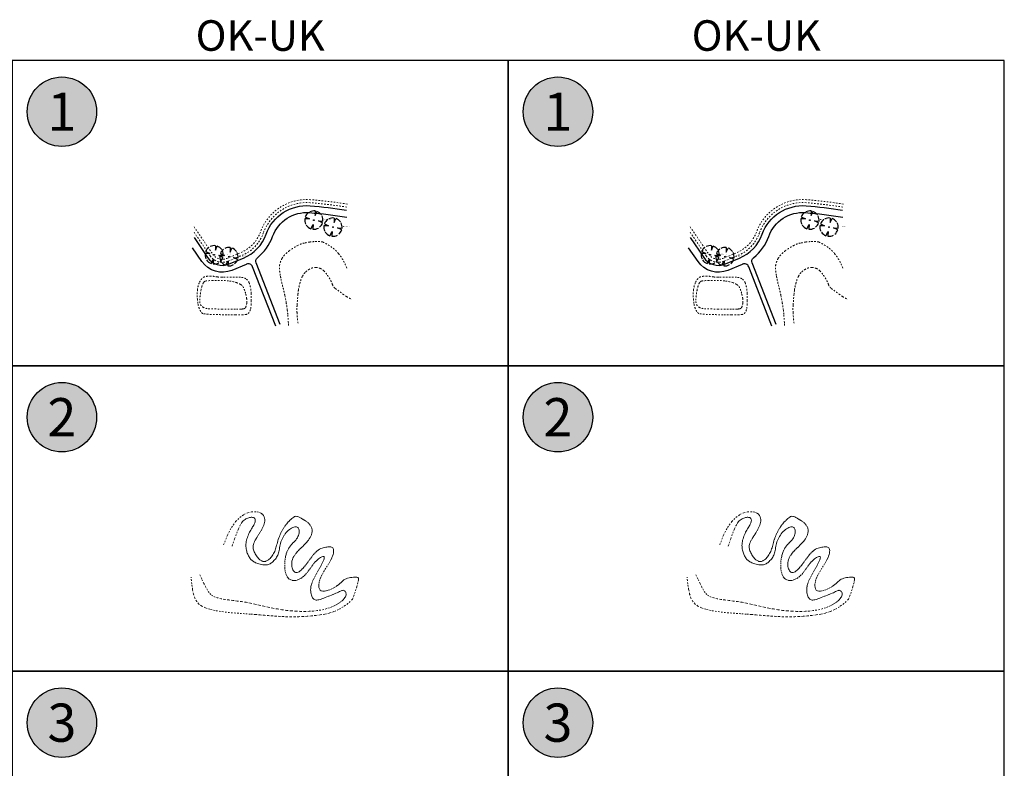
# Model space of a CAD drawing. Extents: x -44 to 13167, y -33 to 12140.
# Drawn here: x 10655 to 11300, y 11536 to 12027 of the extents above; entities that cross this region are included whole.
import ezdxf
from ezdxf.enums import TextEntityAlignment as Align

# ---------------------------------------------------------------- set-up
doc = ezdxf.new("R2010")
doc.units = 0
doc.linetypes.add('LT015', pattern=[2, 1, -1])
for name, color, linetype in [('BS-RA-LIN', 7, 'Continuous'), ('BS-RA-TXT', 7, 'Continuous'), ('BT-BM-SYM', 2, 'Continuous'), ('BT-BM-TXT-B_INFO_KR', 2, 'Continuous'), ('BT-BM-TXT-B_INFO_ST', 2, 'Continuous'), ('BT-GT-LIN-WEG', 44, 'Continuous')]:
    doc.layers.add(name, color=color, linetype=linetype)
doc.layers.add('BT-BO-LIN-OKA', color=1, linetype='LT015', lineweight=18)
doc.layers.add('BT-BO-LIN-UKA', color=92, linetype='LT015', lineweight=18)
doc.styles.add('ARIAL', font='arial.ttf')
doc.styles.add('G25', font='DIN', dxfattribs={"width": 0.875, "height": 2.5})

# ---------------------------------------------------------------- blocks, each defined once
blk = doc.blocks.new('BBMKR')
at = {"layer": 'BT-BM-SYM', "color": 0}
for p, q in [((-0.242, 0.069), (-0.496, 0.061)), ((-0.469, 0.175), (-0.242, 0.069)), ((0.072, 0.495), (0.066, 0.246)), ((0.066, 0.246), (0.166, 0.472)), ((-0.17, -0.47), (-0.045, -0.235)), ((-0.045, -0.235), (-0.059, -0.496)), ((0.25, -0.037), (0.497, -0.055)), ((0.476, -0.152), (0.25, -0.037))]:
    blk.add_line(p, q, dxfattribs=at)
for start, end in [(173.0092, 206.2442), (125.2337, 159.5613), (81.6992, 116.8129), (34.647, 70.5746), (353.68, 27.0358), (213.4749, 250.1482), (263.1939, 299.7601), (308.5911, 342.3406)]:
    blk.add_arc((0, 0), 0.5, start, end, dxfattribs=at)
at = {"layer": 'BT-BM-TXT-B_INFO_KR', "style": 'G25', "width": 0.8, "flags": 1}
blk.add_attdef('B_INFO_KRONE', (0.55, 0), '', height=0.25, dxfattribs=at)
blk = doc.blocks.new('BBMST')
at = {"layer": 'BT-BM-SYM', "color": 0}
blk.add_circle((0, 0), 0.5, dxfattribs=at)
at = {"layer": 'BT-BM-TXT-B_INFO_ST', "style": 'G25', "width": 0.8}
blk.add_attdef('B_INFO_STAMM', (0.55, 0), '', height=0.25, dxfattribs=at)

msp = doc.modelspace()

# ---------------------------------------------------------------- hatches: boundary and pattern name
at = {"layer": 'BS-RA-TXT', "true_color": 0xb4fdb6}
h = msp.add_hatch(color=111, dxfattribs=at)
h.dxf.hatch_style = 1
edge = h.paths.add_edge_path()
edge.add_arc((10682.57, 11966.35), 22.75, 0, 360)
h = msp.add_hatch(color=111, dxfattribs=at)
h.dxf.hatch_style = 1
edge = h.paths.add_edge_path()
edge.add_arc((11007.57, 11966.35), 22.75, 0, 360)
h = msp.add_hatch(color=111, dxfattribs=at)
h.dxf.hatch_style = 1
edge = h.paths.add_edge_path()
edge.add_arc((10682.57, 11766.35), 22.75, 0, 360)
h = msp.add_hatch(color=111, dxfattribs=at)
h.dxf.hatch_style = 1
edge = h.paths.add_edge_path()
edge.add_arc((11007.57, 11766.35), 22.75, 0, 360)
h = msp.add_hatch(color=111, dxfattribs=at)
h.dxf.hatch_style = 1
edge = h.paths.add_edge_path()
edge.add_arc((10682.57, 11566.35), 22.75, 0, 360)
h = msp.add_hatch(color=111, dxfattribs=at)
h.dxf.hatch_style = 1
edge = h.paths.add_edge_path()
edge.add_arc((11007.57, 11566.35), 22.75, 0, 360)

# ---------------------------------------------------------------- linework, layer by layer
at = {"layer": 'BS-RA-LIN', "color": 0}
for points in [[(10650, 11800), (10975, 11800), (10975, 12000), (10650, 12000)], [(10975, 11800), (11300, 11800), (11300, 12000), (10975, 12000)], [(10650, 11600), (10975, 11600), (10975, 11800), (10650, 11800)], [(10975, 11600), (11300, 11600), (11300, 11800), (10975, 11800)], [(10650, 11400), (10975, 11400), (10975, 11600), (10650, 11600)], [(10975, 11400), (11300, 11400), (11300, 11600), (10975, 11600)]]:
    msp.add_lwpolyline(points, close=True, dxfattribs=at)
at = {"layer": 'BS-RA-TXT', "color": 86}
for centre in [(10682.57, 11966.35), (11007.57, 11966.35), (10682.57, 11766.35), (11007.57, 11766.35), (10682.57, 11566.35), (11007.57, 11566.35)]:
    msp.add_circle(centre, 22.75, dxfattribs=at)
at = {"layer": 'BT-BO-LIN-OKA'}
for points in [[(11094.16, 11891), (11106.35, 11873.12, 0.355917), (11115.69, 11870.35), (11124.92, 11874.2, 0.210535), (11137.63, 11887.55, -0.337838), (11170.46, 11908.76, -0.021127), (11194.58, 11905.85, -0.021127)], [(10769.16, 11887.45), (10779.69, 11872, 0.355917), (10791.46, 11868.5), (10800.69, 11872.35, 0.210535), (10814.51, 11886.87, -0.337838), (10845.31, 11906.77, -0.021127), (10869.25, 11903.88, -0.021127)], [(11194.16, 11864.03, 0.090099), (11188.85, 11873.43, 0.097558), (11181.09, 11879.71, 0.00584), (11178.61, 11880.99, 0.058249), (11178.35, 11881.08, 0.04731), (11176.52, 11881.33, 0.023716), (11172.85, 11881.31, 0.022154), (11169.79, 11881.01, 0.020116), (11166.45, 11880.4, 0.062689), (11162.31, 11878.9, 0.041029), (11156.6, 11875.37, 0.042944), (11153.51, 11872.64, 0.061688), (11151.8, 11870.33, 0.081131), (11150.28, 11866.24, 0.085613), (11150.2, 11862.1, 0.0057), (11150.75, 11858.68, 0.010495), (11151.11, 11856.84, 0.009263), (11152.57, 11850.66, -0.012513), (11153.63, 11846.08, -0.009007), (11154.55, 11841.09, -0.00982), (11155.23, 11836.48, -0.010693), (11155.53, 11833.65, -0.005615), (11155.92, 11828.24, -0.015182), (11155.93, 11827.88, -0.003768), (11155.92, 11826.41)], [(10837.33, 11827.33, -0.020127), (10836.6, 11834.86, -0.031667), (10836.64, 11839.68, -0.004902), (10837.23, 11846.91, -0.01244), (10837.55, 11849.74, -0.035375), (10838.56, 11854.41, -0.039295), (10840.07, 11858.44, -0.080739), (10841.87, 11861.06, -0.072542), (10844.65, 11863.24, -0.065763), (10846.89, 11864.16, -0.075041), (10849, 11864.38, -0.092147), (10851.97, 11863.7, -0.100401), (10854.26, 11862.1, -0.03097), (10856.09, 11859.92, -0.023659), (10858.15, 11856.84, -0.056377), (10859.82, 11853.2, 0.105918), (10860.9, 11851.35, 0.045583), (10861.66, 11850.65, 0.007664), (10866.62, 11847, 0.016888), (10869.05, 11845.39, 0.012103), (10872.57, 11843.34)]]:
    msp.add_lwpolyline(points, format="xyb", dxfattribs=at)
for points in [[(11112.24, 11857.96, -0.045669), (11109.49, 11858.21, 0.02969), (11105.3, 11858.73, 0.045249), (11103.06, 11858.67, 0.046178), (11100.92, 11858.21, 0.139603), (11099.35, 11857.18, 0.077603), (11097.58, 11854.36, 0.070902), (11096.4, 11849.95, 0.052703), (11096.3, 11843.82, 0.022687), (11096.76, 11840.37, 0.034871), (11097.33, 11838.17, 0.08127), (11099.04, 11834.89, 0.192511), (11100.41, 11834.06, 0.02599), (11102.59, 11833.81, 0.009389), (11108.64, 11833.54, 0.001109), (11116.27, 11833.37, 0.001704), (11121.23, 11833.29, 0.013002), (11125.47, 11833.34, 0.022453), (11127.92, 11833.54, 0.140224), (11129.59, 11834.26, 0.12936), (11130.75, 11835.86, 0.043335), (11131.21, 11837.45, 0.031625), (11131.52, 11839.71, 0.017761), (11131.62, 11842.55, 0.010352), (11131.52, 11847.42, 0.035464), (11131.05, 11851.6, 0.05187), (11130.23, 11854.36, 0.154665), (11128.07, 11856.94, 0.142581), (11124.58, 11857.96), (11113.26, 11857.96)], [(10797.26, 11854.36, 0.060783), (10791.79, 11855.58, 0.033257), (10781.58, 11855.9, 0.025124), (10776.75, 11855.49, 0.137897), (10775.92, 11855.13, 0.097217), (10775.24, 11854.31, 0.047067), (10774.38, 11852.3, 0.028492), (10773.76, 11849.89, 0.01741), (10773.1, 11845.88, 0.043352), (10772.94, 11842.15, 0.082883), (10773.35, 11840.23, 0.174733), (10774.96, 11838.41, 0.113201), (10778.5, 11837.4, 0.00559), (10782.64, 11837.23, 0.005047), (10787.24, 11837.14, 0.002301), (10796.92, 11837.1, 0.007039), (10800.09, 11837.14, 0.028425), (10800.89, 11837.21, 0.02231), (10801.89, 11837.4, 0.229645), (10802.92, 11838.23, 0.093527), (10803.69, 11841.25, 0.047089), (10803.61, 11843.98, 0.036668), (10802.92, 11847.42, 0.038021), (10801.58, 11851.13, 0.087271), (10800.6, 11852.56, 0.076605), (10799.59, 11853.33, 0.038244)]]:
    msp.add_lwpolyline(points, format="xyb", close=True, dxfattribs=at)
for points in [[(11113.52, 11682.69), (11116.01, 11689.11), (11118.66, 11694.14), (11121.38, 11697.97), (11124.12, 11700.73), (11126.79, 11702.6), (11129.34, 11703.73), (11131.68, 11704.29), (11133.75, 11704.44), (11135.49, 11704.32), (11136.92, 11703.99), (11138.06, 11703.47), (11138.94, 11702.81), (11139.58, 11702.03), (11140.03, 11701.16), (11140.31, 11700.25), (11140.43, 11699.31), (11140.44, 11698.39), (11140.35, 11697.48), (11140.15, 11696.57), (11139.86, 11695.67), (11139.49, 11694.75), (11139.04, 11693.82), (11138.53, 11692.86), (11137.96, 11691.88), (11137.34, 11690.87), (11136.69, 11689.84), (11136.03, 11688.81), (11135.39, 11687.77), (11134.78, 11686.75), (11134.22, 11685.76), (11133.74, 11684.82), (11133.35, 11683.92), (11133.08, 11683.09), (11132.91, 11682.32), (11132.84, 11681.59), (11132.85, 11680.89), (11132.95, 11680.22), (11133.12, 11679.57), (11133.34, 11678.92), (11133.62, 11678.26), (11133.94, 11677.59), (11134.29, 11676.92), (11134.67, 11676.25), (11135.08, 11675.6), (11135.5, 11674.98), (11135.93, 11674.39), (11136.37, 11673.86), (11136.81, 11673.4), (11137.23, 11673), (11137.65, 11672.68), (11138.07, 11672.42), (11138.48, 11672.21), (11138.88, 11672.07), (11139.28, 11671.97), (11139.68, 11671.91), (11140.08, 11671.89), (11140.48, 11671.91), (11140.88, 11671.97), (11141.28, 11672.07), (11141.7, 11672.21), (11142.12, 11672.42), (11142.54, 11672.68), (11142.99, 11673), (11143.44, 11673.4), (11143.92, 11673.87), (11144.4, 11674.4), (11144.88, 11674.99), (11145.35, 11675.63), (11145.8, 11676.31), (11146.23, 11677.03), (11146.63, 11677.77), (11146.98, 11678.53), (11147.29, 11679.3), (11147.56, 11680.08), (11147.81, 11680.88), (11148.04, 11681.7), (11148.26, 11682.55), (11148.49, 11683.44), (11148.74, 11684.37), (11149.02, 11685.34), (11149.34, 11686.36), (11149.7, 11687.41), (11150.11, 11688.5), (11150.57, 11689.61), (11151.08, 11690.72), (11151.63, 11691.83), (11152.25, 11692.93), (11152.92, 11694.01), (11153.64, 11695.05), (11154.4, 11696.05), (11155.19, 11696.99), (11155.98, 11697.88), (11156.76, 11698.68), (11157.51, 11699.4), (11158.21, 11700.03), (11158.85, 11700.55), (11159.41, 11700.96), (11159.91, 11701.25), (11160.4, 11701.43), (11160.88, 11701.49), (11161.4, 11701.44), (11161.98, 11701.29), (11162.66, 11701.02), (11163.45, 11700.64), (11164.38, 11700.16), (11165.41, 11699.57), (11166.49, 11698.9), (11167.58, 11698.15), (11168.62, 11697.33), (11169.56, 11696.45), (11170.36, 11695.51), (11170.97, 11694.54), (11171.36, 11693.53), (11171.53, 11692.5), (11171.51, 11691.46), (11171.34, 11690.44), (11171.04, 11689.43), (11170.64, 11688.46), (11170.16, 11687.53), (11169.65, 11686.67), (11169.11, 11685.87), (11168.55, 11685.14), (11167.96, 11684.44), (11167.36, 11683.78), (11166.72, 11683.13), (11166.05, 11682.47), (11165.34, 11681.8), (11164.6, 11681.09), (11163.82, 11680.34), (11163.02, 11679.54), (11162.22, 11678.7), (11161.44, 11677.83), (11160.7, 11676.93), (11160.02, 11676.01), (11159.43, 11675.06), (11158.94, 11674.11), (11158.56, 11673.14), (11158.31, 11672.18), (11158.16, 11671.23), (11158.11, 11670.3), (11158.14, 11669.41), (11158.25, 11668.56), (11158.43, 11667.76), (11158.67, 11667.03), (11158.96, 11666.37), (11159.3, 11665.8), (11159.69, 11665.33), (11160.12, 11664.96), (11160.6, 11664.72), (11161.12, 11664.6), (11161.69, 11664.63), (11162.3, 11664.82), (11162.95, 11665.16), (11163.64, 11665.66), (11164.35, 11666.29), (11165.1, 11667.03), (11165.86, 11667.87), (11166.64, 11668.8), (11167.43, 11669.79), (11168.23, 11670.83), (11169.03, 11671.91), (11169.82, 11673), (11170.62, 11674.08), (11171.43, 11675.13), (11172.23, 11676.14), (11173.05, 11677.09), (11173.87, 11677.95), (11174.69, 11678.7), (11175.52, 11679.34), (11176.36, 11679.87), (11177.2, 11680.29), (11178.02, 11680.63), (11178.84, 11680.89), (11179.63, 11681.09), (11180.41, 11681.24), (11181.15, 11681.36), (11181.87, 11681.44), (11182.54, 11681.49), (11183.16, 11681.49), (11183.73, 11681.42), (11184.24, 11681.29), (11184.68, 11681.06), (11185.04, 11680.73), (11185.31, 11680.3), (11185.5, 11679.74), (11185.59, 11679.06), (11185.58, 11678.28), (11185.46, 11677.39), (11185.23, 11676.41), (11184.88, 11675.33), (11184.41, 11674.18), (11183.81, 11672.96), (11183.08, 11671.66), (11182.26, 11670.31), (11181.37, 11668.92), (11180.46, 11667.48), (11179.54, 11666.02), (11178.67, 11664.54), (11177.87, 11663.04), (11177.17, 11661.55), (11176.61, 11660.06), (11176.2, 11658.62), (11175.96, 11657.25), (11175.89, 11656), (11176, 11654.88), (11176.3, 11653.93), (11176.8, 11653.2), (11177.52, 11652.7), (11178.46, 11652.47), (11179.57, 11652.47), (11180.8, 11652.68), (11182.12, 11653.05), (11183.46, 11653.56), (11184.78, 11654.17), (11186.04, 11654.84), (11187.17, 11655.53), (11188.16, 11656.22), (11189.01, 11656.9), (11189.76, 11657.55), (11190.44, 11658.17), (11191.08, 11658.76), (11191.72, 11659.3), (11192.38, 11659.79), (11193.1, 11660.22), (11193.91, 11660.58), (11194.78, 11660.89), (11195.7, 11661.14), (11196.64, 11661.33), (11197.59, 11661.48), (11198.51, 11661.58), (11199.38, 11661.65), (11200.19, 11661.68), (11200.89, 11661.65), (11201.45, 11661.44), (11201.78, 11660.87), (11201.83, 11659.79), (11201.54, 11658.04), (11200.85, 11655.45), (11199.68, 11651.87), (11197.97, 11647.13)], [(10794.11, 11681.98), (10795.73, 11686.7), (10797.09, 11690.41), (10798.23, 11693.24), (10799.19, 11695.32), (10800, 11696.8), (10800.7, 11697.81), (10801.34, 11698.49), (10801.94, 11698.98), (10802.55, 11699.39), (10803.16, 11699.75), (10803.76, 11700.05), (10804.36, 11700.29), (10804.94, 11700.49), (10805.5, 11700.64), (10806.04, 11700.74), (10806.54, 11700.8), (10807.01, 11700.81), (10807.44, 11700.77), (10807.83, 11700.7), (10808.18, 11700.58), (10808.48, 11700.42), (10808.74, 11700.22), (10808.95, 11699.97), (10809.1, 11699.69), (10809.2, 11699.37), (10809.26, 11699.02), (10809.26, 11698.63), (10809.21, 11698.2), (10809.11, 11697.75), (10808.96, 11697.27), (10808.76, 11696.76), (10808.52, 11696.23), (10808.23, 11695.67), (10807.9, 11695.09), (10807.54, 11694.49), (10807.15, 11693.85), (10806.75, 11693.19), (10806.34, 11692.49), (10805.93, 11691.76), (10805.53, 11690.99), (10805.14, 11690.18), (10804.76, 11689.35), (10804.42, 11688.49), (10804.1, 11687.61), (10803.82, 11686.73), (10803.58, 11685.84), (10803.39, 11684.97), (10803.25, 11684.1), (10803.16, 11683.26), (10803.13, 11682.44), (10803.15, 11681.65), (10803.21, 11680.87), (10803.31, 11680.12), (10803.45, 11679.39), (10803.62, 11678.68), (10803.81, 11678), (10804.04, 11677.33), (10804.28, 11676.7), (10804.55, 11676.08), (10804.84, 11675.5), (10805.15, 11674.94), (10805.48, 11674.42), (10805.82, 11673.93), (10806.19, 11673.48), (10806.57, 11673.06), (10806.97, 11672.68), (10807.39, 11672.32), (10807.85, 11671.99), (10808.36, 11671.68), (10808.91, 11671.39), (10809.51, 11671.11), (10810.17, 11670.84), (10810.89, 11670.57), (10811.66, 11670.32), (10812.47, 11670.09), (10813.3, 11669.9), (10814.12, 11669.74), (10814.94, 11669.63), (10815.73, 11669.59), (10816.47, 11669.61), (10817.16, 11669.7), (10817.79, 11669.86), (10818.38, 11670.09), (10818.94, 11670.38), (10819.47, 11670.71), (10819.97, 11671.1), (10820.47, 11671.52), (10820.96, 11671.97), (10821.44, 11672.45), (10821.93, 11672.95), (10822.4, 11673.49), (10822.85, 11674.06), (10823.27, 11674.67), (10823.66, 11675.31), (10824, 11675.99), (10824.29, 11676.72), (10824.52, 11677.49), (10824.71, 11678.3), (10824.87, 11679.15), (10825.02, 11680.03), (10825.16, 11680.92), (10825.32, 11681.84), (10825.51, 11682.78), (10825.74, 11683.72), (10826.03, 11684.66), (10826.38, 11685.6), (10826.78, 11686.52), (10827.24, 11687.44), (10827.74, 11688.32), (10828.3, 11689.18), (10828.89, 11690), (10829.53, 11690.77), (10830.21, 11691.49), (10830.91, 11692.16), (10831.63, 11692.76), (10832.36, 11693.28), (10833.08, 11693.73), (10833.78, 11694.09), (10834.45, 11694.36), (10835.08, 11694.52), (10835.65, 11694.58), (10836.17, 11694.54), (10836.63, 11694.4), (10837.03, 11694.17), (10837.37, 11693.85), (10837.64, 11693.46), (10837.85, 11692.98), (10837.98, 11692.44), (10838.05, 11691.83), (10838.04, 11691.16), (10837.96, 11690.46), (10837.8, 11689.72), (10837.56, 11688.96), (10837.24, 11688.19), (10836.84, 11687.43), (10836.35, 11686.68), (10835.77, 11685.95), (10835.13, 11685.24), (10834.44, 11684.51), (10833.72, 11683.76), (10832.99, 11682.97), (10832.28, 11682.13), (10831.59, 11681.21), (10830.96, 11680.2), (10830.4, 11679.09), (10829.91, 11677.89), (10829.49, 11676.62), (10829.15, 11675.28), (10828.88, 11673.89), (10828.69, 11672.47), (10828.57, 11671.02), (10828.53, 11669.57), (10828.57, 11668.12), (10828.69, 11666.71), (10828.91, 11665.35), (10829.22, 11664.07), (10829.64, 11662.91), (10830.17, 11661.88), (10830.82, 11661), (10831.59, 11660.31), (10832.49, 11659.82), (10833.5, 11659.54), (10834.59, 11659.45), (10835.73, 11659.53), (10836.89, 11659.8), (10838.06, 11660.23), (10839.2, 11660.82), (10840.29, 11661.55), (10841.31, 11662.42), (10842.26, 11663.41), (10843.15, 11664.47), (10844, 11665.58), (10844.8, 11666.71), (10845.58, 11667.83), (10846.34, 11668.9), (10847.08, 11669.91), (10847.83, 11670.82), (10848.57, 11671.64), (10849.29, 11672.36), (10849.99, 11673), (10850.67, 11673.54), (10851.31, 11674.01), (10851.91, 11674.4), (10852.47, 11674.71), (10852.97, 11674.96), (10853.41, 11675.12), (10853.78, 11675.21), (10854.08, 11675.2), (10854.31, 11675.1), (10854.45, 11674.89), (10854.5, 11674.57), (10854.46, 11674.13), (10854.31, 11673.58), (10854.08, 11672.91), (10853.76, 11672.13), (10853.36, 11671.27), (10852.89, 11670.32), (10852.36, 11669.3), (10851.78, 11668.23), (10851.14, 11667.1), (10850.47, 11665.93), (10849.79, 11664.74), (10849.09, 11663.52), (10848.42, 11662.3), (10847.78, 11661.07), (10847.19, 11659.86), (10846.68, 11658.66), (10846.26, 11657.5), (10845.94, 11656.37), (10845.72, 11655.28), (10845.59, 11654.24), (10845.54, 11653.25), (10845.57, 11652.32), (10845.66, 11651.44), (10845.81, 11650.63), (10846.01, 11649.88), (10846.24, 11649.2), (10846.52, 11648.6), (10846.84, 11648.07), (10847.2, 11647.62), (10847.6, 11647.25), (10848.05, 11646.96), (10848.54, 11646.76), (10849.07, 11646.65), (10849.66, 11646.64), (10850.29, 11646.7), (10850.96, 11646.84), (10851.69, 11647.05), (10852.47, 11647.3), (10853.3, 11647.61), (10854.18, 11647.95), (10855.12, 11648.31), (10856.11, 11648.69), (10857.13, 11649.08), (10858.17, 11649.48), (10859.21, 11649.88), (10860.23, 11650.28), (10861.21, 11650.68), (10862.14, 11651.07), (10862.99, 11651.45), (10863.75, 11651.82), (10864.43, 11652.15), (10865.04, 11652.45), (10865.58, 11652.7), (10866.07, 11652.88), (10866.51, 11652.99), (10866.91, 11653.02), (10867.3, 11652.94), (10867.66, 11652.77), (10867.99, 11652.49), (10868.28, 11652.14), (10868.52, 11651.7), (10868.68, 11651.21), (10868.76, 11650.66), (10868.75, 11650.08), (10868.62, 11649.47), (10868.37, 11648.84), (10868, 11648.2), (10867.51, 11647.54), (10866.9, 11646.88), (10866.18, 11646.21), (10865.34, 11645.53), (10864.38, 11644.85), (10863.32, 11644.17), (10862.15, 11643.49), (10860.85, 11642.82), (10859.42, 11642.17), (10857.84, 11641.56), (10856.11, 11641), (10854.2, 11640.49), (10852.11, 11640.06), (10849.82, 11639.7), (10847.33, 11639.44), (10844.66, 11639.27), (10841.84, 11639.19), (10838.91, 11639.21), (10835.9, 11639.33), (10832.85, 11639.55), (10829.77, 11639.86), (10826.71, 11640.28), (10823.68, 11640.79), (10820.7, 11641.38), (10817.75, 11642.02), (10814.82, 11642.69), (10811.91, 11643.36), (10809, 11644.02), (10806.09, 11644.62), (10803.18, 11645.16), (10800.26, 11645.62), (10797.37, 11646.01), (10794.54, 11646.36), (10791.83, 11646.71), (10789.28, 11647.08), (10786.92, 11647.5), (10784.8, 11647.99), (10782.97, 11648.6), (10781.44, 11649.34), (10780.15, 11650.29), (10779.01, 11651.51), (10777.94, 11653.07), (10776.84, 11655.04), (10775.63, 11657.47), (10774.22, 11660.45), (10772.53, 11664.04)], [(11197.97, 11647.13), (11194.97, 11644.38), (11191.94, 11642.17), (11188.89, 11640.44), (11185.83, 11639.11), (11182.79, 11638.13), (11179.77, 11637.41), (11176.78, 11636.91), (11173.86, 11636.53), (11171, 11636.24), (11168.2, 11636.01), (11165.48, 11635.85), (11162.81, 11635.74), (11160.2, 11635.68), (11157.65, 11635.67), (11155.16, 11635.71), (11152.72, 11635.79), (11150.32, 11635.91), (11147.92, 11636.07), (11145.48, 11636.25), (11142.95, 11636.45), (11140.28, 11636.67), (11137.43, 11636.91), (11134.34, 11637.15), (11130.97, 11637.4), (11127.3, 11637.66), (11123.42, 11637.94), (11119.42, 11638.27), (11115.43, 11638.67), (11111.54, 11639.17), (11107.88, 11639.79), (11104.54, 11640.56), (11101.64, 11641.5), (11099.26, 11642.63), (11097.36, 11644.03), (11095.87, 11645.76), (11094.72, 11647.87), (11093.85, 11650.45), (11093.18, 11653.54), (11092.65, 11657.22), (11092.18, 11661.55)]]:
    msp.add_lwpolyline(points, dxfattribs=at)
at = {"layer": 'BT-BO-LIN-UKA'}
for points in [[(10769.16, 11891), (10781.35, 11873.12, 0.355917), (10790.69, 11870.35), (10799.92, 11874.2, 0.210535), (10812.63, 11887.55, -0.337838), (10845.46, 11908.76, -0.021127), (10869.58, 11905.85, -0.021127)], [(11094.16, 11887.45), (11104.69, 11872, 0.355917), (11116.46, 11868.5), (11125.69, 11872.35, 0.210535), (11139.51, 11886.87, -0.337838), (11170.31, 11906.77, -0.021127), (11194.25, 11903.88, -0.021127)], [(10869.16, 11864.03, 0.090099), (10863.85, 11873.43, 0.097558), (10856.09, 11879.71, 0.00584), (10853.61, 11880.99, 0.058249), (10853.35, 11881.08, 0.04731), (10851.52, 11881.33, 0.023716), (10847.85, 11881.31, 0.022154), (10844.79, 11881.01, 0.020116), (10841.45, 11880.4, 0.062689), (10837.31, 11878.9, 0.041029), (10831.6, 11875.37, 0.042944), (10828.51, 11872.64, 0.061688), (10826.8, 11870.33, 0.081131), (10825.28, 11866.24, 0.085613), (10825.2, 11862.1, 0.0057), (10825.75, 11858.68, 0.010495), (10826.11, 11856.84, 0.009263), (10827.57, 11850.66, -0.012513), (10828.63, 11846.08, -0.009007), (10829.55, 11841.09, -0.00982), (10830.23, 11836.48, -0.010693), (10830.53, 11833.65, -0.005615), (10830.92, 11828.24, -0.015182), (10830.93, 11827.88, -0.003768), (10830.92, 11826.41)], [(11162.33, 11827.33, -0.020127), (11161.6, 11834.86, -0.031667), (11161.64, 11839.68, -0.004902), (11162.23, 11846.91, -0.01244), (11162.55, 11849.74, -0.035375), (11163.56, 11854.41, -0.039295), (11165.07, 11858.44, -0.080739), (11166.87, 11861.06, -0.072542), (11169.65, 11863.24, -0.065763), (11171.89, 11864.16, -0.075041), (11174, 11864.38, -0.092147), (11176.97, 11863.7, -0.100401), (11179.26, 11862.1, -0.03097), (11181.09, 11859.92, -0.023659), (11183.15, 11856.84, -0.056377), (11184.82, 11853.2, 0.105918), (11185.9, 11851.35, 0.045583), (11186.66, 11850.65, 0.007664), (11191.62, 11847, 0.016888), (11194.05, 11845.39, 0.012103), (11197.57, 11843.34)]]:
    msp.add_lwpolyline(points, format="xyb", dxfattribs=at)
for points in [[(10787.24, 11857.96, -0.045669), (10784.49, 11858.21, 0.02969), (10780.3, 11858.73, 0.045249), (10778.06, 11858.67, 0.046178), (10775.92, 11858.21, 0.139603), (10774.35, 11857.18, 0.077603), (10772.58, 11854.36, 0.070902), (10771.4, 11849.95, 0.052703), (10771.3, 11843.82, 0.022687), (10771.76, 11840.37, 0.034871), (10772.33, 11838.17, 0.08127), (10774.04, 11834.89, 0.192511), (10775.41, 11834.06, 0.02599), (10777.59, 11833.81, 0.009389), (10783.64, 11833.54, 0.001109), (10791.27, 11833.37, 0.001704), (10796.23, 11833.29, 0.013002), (10800.47, 11833.34, 0.022453), (10802.92, 11833.54, 0.140224), (10804.59, 11834.26, 0.12936), (10805.75, 11835.86, 0.043335), (10806.21, 11837.45, 0.031625), (10806.52, 11839.71, 0.017761), (10806.62, 11842.55, 0.010352), (10806.52, 11847.42, 0.035464), (10806.05, 11851.6, 0.05187), (10805.23, 11854.36, 0.154665), (10803.07, 11856.94, 0.142581), (10799.58, 11857.96), (10788.26, 11857.96)], [(11122.26, 11854.36, 0.060783), (11116.79, 11855.58, 0.033257), (11106.58, 11855.9, 0.025124), (11101.75, 11855.49, 0.137897), (11100.92, 11855.13, 0.097217), (11100.24, 11854.31, 0.047067), (11099.38, 11852.3, 0.028492), (11098.76, 11849.89, 0.01741), (11098.1, 11845.88, 0.043352), (11097.94, 11842.15, 0.082883), (11098.35, 11840.23, 0.174733), (11099.96, 11838.41, 0.113201), (11103.5, 11837.4, 0.00559), (11107.64, 11837.23, 0.005047), (11112.24, 11837.14, 0.002301), (11121.92, 11837.1, 0.007039), (11125.09, 11837.14, 0.028425), (11125.89, 11837.21, 0.02231), (11126.89, 11837.4, 0.229645), (11127.92, 11838.23, 0.093527), (11128.69, 11841.25, 0.047089), (11128.61, 11843.98, 0.036668), (11127.92, 11847.42, 0.038021), (11126.58, 11851.13, 0.087271), (11125.6, 11852.56, 0.076605), (11124.59, 11853.33, 0.038244)]]:
    msp.add_lwpolyline(points, format="xyb", close=True, dxfattribs=at)
for points in [[(10788.52, 11682.69), (10791.01, 11689.11), (10793.66, 11694.14), (10796.38, 11697.97), (10799.12, 11700.73), (10801.79, 11702.6), (10804.34, 11703.73), (10806.68, 11704.29), (10808.75, 11704.44), (10810.49, 11704.32), (10811.92, 11703.99), (10813.06, 11703.47), (10813.94, 11702.81), (10814.58, 11702.03), (10815.03, 11701.16), (10815.31, 11700.25), (10815.43, 11699.31), (10815.44, 11698.39), (10815.35, 11697.48), (10815.15, 11696.57), (10814.86, 11695.67), (10814.49, 11694.75), (10814.04, 11693.82), (10813.53, 11692.86), (10812.96, 11691.88), (10812.34, 11690.87), (10811.69, 11689.84), (10811.03, 11688.81), (10810.39, 11687.77), (10809.78, 11686.75), (10809.22, 11685.76), (10808.74, 11684.82), (10808.35, 11683.92), (10808.08, 11683.09), (10807.91, 11682.32), (10807.84, 11681.59), (10807.85, 11680.89), (10807.95, 11680.22), (10808.12, 11679.57), (10808.34, 11678.92), (10808.62, 11678.26), (10808.94, 11677.59), (10809.29, 11676.92), (10809.67, 11676.25), (10810.08, 11675.6), (10810.5, 11674.98), (10810.93, 11674.39), (10811.37, 11673.86), (10811.81, 11673.4), (10812.23, 11673), (10812.65, 11672.68), (10813.07, 11672.42), (10813.48, 11672.21), (10813.88, 11672.07), (10814.28, 11671.97), (10814.68, 11671.91), (10815.08, 11671.89), (10815.48, 11671.91), (10815.88, 11671.97), (10816.28, 11672.07), (10816.7, 11672.21), (10817.12, 11672.42), (10817.54, 11672.68), (10817.99, 11673), (10818.44, 11673.4), (10818.92, 11673.87), (10819.4, 11674.4), (10819.88, 11674.99), (10820.35, 11675.63), (10820.8, 11676.31), (10821.23, 11677.03), (10821.63, 11677.77), (10821.98, 11678.53), (10822.29, 11679.3), (10822.56, 11680.08), (10822.81, 11680.88), (10823.04, 11681.7), (10823.26, 11682.55), (10823.49, 11683.44), (10823.74, 11684.37), (10824.02, 11685.34), (10824.34, 11686.36), (10824.7, 11687.41), (10825.11, 11688.5), (10825.57, 11689.61), (10826.08, 11690.72), (10826.63, 11691.83), (10827.25, 11692.93), (10827.92, 11694.01), (10828.64, 11695.05), (10829.4, 11696.05), (10830.19, 11696.99), (10830.98, 11697.88), (10831.76, 11698.68), (10832.51, 11699.4), (10833.21, 11700.03), (10833.85, 11700.55), (10834.41, 11700.96), (10834.91, 11701.25), (10835.4, 11701.43), (10835.88, 11701.49), (10836.4, 11701.44), (10836.98, 11701.29), (10837.66, 11701.02), (10838.45, 11700.64), (10839.38, 11700.16), (10840.41, 11699.57), (10841.49, 11698.9), (10842.58, 11698.15), (10843.62, 11697.33), (10844.56, 11696.45), (10845.36, 11695.51), (10845.97, 11694.54), (10846.36, 11693.53), (10846.53, 11692.5), (10846.51, 11691.46), (10846.34, 11690.44), (10846.04, 11689.43), (10845.64, 11688.46), (10845.16, 11687.53), (10844.65, 11686.67), (10844.11, 11685.87), (10843.55, 11685.14), (10842.96, 11684.44), (10842.36, 11683.78), (10841.72, 11683.13), (10841.05, 11682.47), (10840.34, 11681.8), (10839.6, 11681.09), (10838.82, 11680.34), (10838.02, 11679.54), (10837.22, 11678.7), (10836.44, 11677.83), (10835.7, 11676.93), (10835.02, 11676.01), (10834.43, 11675.06), (10833.94, 11674.11), (10833.56, 11673.14), (10833.31, 11672.18), (10833.16, 11671.23), (10833.11, 11670.3), (10833.14, 11669.41), (10833.25, 11668.56), (10833.43, 11667.76), (10833.67, 11667.03), (10833.96, 11666.37), (10834.3, 11665.8), (10834.69, 11665.33), (10835.12, 11664.96), (10835.6, 11664.72), (10836.12, 11664.6), (10836.69, 11664.63), (10837.3, 11664.82), (10837.95, 11665.16), (10838.64, 11665.66), (10839.35, 11666.29), (10840.1, 11667.03), (10840.86, 11667.87), (10841.64, 11668.8), (10842.43, 11669.79), (10843.23, 11670.83), (10844.03, 11671.91), (10844.82, 11673), (10845.62, 11674.08), (10846.43, 11675.13), (10847.23, 11676.14), (10848.05, 11677.09), (10848.87, 11677.95), (10849.69, 11678.7), (10850.52, 11679.34), (10851.36, 11679.87), (10852.2, 11680.29), (10853.02, 11680.63), (10853.84, 11680.89), (10854.63, 11681.09), (10855.41, 11681.24), (10856.15, 11681.36), (10856.87, 11681.44), (10857.54, 11681.49), (10858.16, 11681.49), (10858.73, 11681.42), (10859.24, 11681.29), (10859.68, 11681.06), (10860.04, 11680.73), (10860.31, 11680.3), (10860.5, 11679.74), (10860.59, 11679.06), (10860.58, 11678.28), (10860.46, 11677.39), (10860.23, 11676.41), (10859.88, 11675.33), (10859.41, 11674.18), (10858.81, 11672.96), (10858.08, 11671.66), (10857.26, 11670.31), (10856.37, 11668.92), (10855.46, 11667.48), (10854.54, 11666.02), (10853.67, 11664.54), (10852.87, 11663.04), (10852.17, 11661.55), (10851.61, 11660.06), (10851.2, 11658.62), (10850.96, 11657.25), (10850.89, 11656), (10851, 11654.88), (10851.3, 11653.93), (10851.8, 11653.2), (10852.52, 11652.7), (10853.46, 11652.47), (10854.57, 11652.47), (10855.8, 11652.68), (10857.12, 11653.05), (10858.46, 11653.56), (10859.78, 11654.17), (10861.04, 11654.84), (10862.17, 11655.53), (10863.16, 11656.22), (10864.01, 11656.9), (10864.76, 11657.55), (10865.44, 11658.17), (10866.08, 11658.76), (10866.72, 11659.3), (10867.38, 11659.79), (10868.1, 11660.22), (10868.91, 11660.58), (10869.78, 11660.89), (10870.7, 11661.14), (10871.64, 11661.33), (10872.59, 11661.48), (10873.51, 11661.58), (10874.38, 11661.65), (10875.19, 11661.68), (10875.89, 11661.65), (10876.45, 11661.44), (10876.78, 11660.87), (10876.83, 11659.79), (10876.54, 11658.04), (10875.85, 11655.45), (10874.68, 11651.87), (10872.97, 11647.13)], [(11119.11, 11681.98), (11120.73, 11686.7), (11122.09, 11690.41), (11123.23, 11693.24), (11124.19, 11695.32), (11125, 11696.8), (11125.7, 11697.81), (11126.34, 11698.49), (11126.94, 11698.98), (11127.55, 11699.39), (11128.16, 11699.75), (11128.76, 11700.05), (11129.36, 11700.29), (11129.94, 11700.49), (11130.5, 11700.64), (11131.04, 11700.74), (11131.54, 11700.8), (11132.01, 11700.81), (11132.44, 11700.77), (11132.83, 11700.7), (11133.18, 11700.58), (11133.48, 11700.42), (11133.74, 11700.22), (11133.95, 11699.97), (11134.1, 11699.69), (11134.2, 11699.37), (11134.26, 11699.02), (11134.26, 11698.63), (11134.21, 11698.2), (11134.11, 11697.75), (11133.96, 11697.27), (11133.76, 11696.76), (11133.52, 11696.23), (11133.23, 11695.67), (11132.9, 11695.09), (11132.54, 11694.49), (11132.15, 11693.85), (11131.75, 11693.19), (11131.34, 11692.49), (11130.93, 11691.76), (11130.53, 11690.99), (11130.14, 11690.18), (11129.76, 11689.35), (11129.42, 11688.49), (11129.1, 11687.61), (11128.82, 11686.73), (11128.58, 11685.84), (11128.39, 11684.97), (11128.25, 11684.1), (11128.16, 11683.26), (11128.13, 11682.44), (11128.15, 11681.65), (11128.21, 11680.87), (11128.31, 11680.12), (11128.45, 11679.39), (11128.62, 11678.68), (11128.81, 11678), (11129.04, 11677.33), (11129.28, 11676.7), (11129.55, 11676.08), (11129.84, 11675.5), (11130.15, 11674.94), (11130.48, 11674.42), (11130.82, 11673.93), (11131.19, 11673.48), (11131.57, 11673.06), (11131.97, 11672.68), (11132.39, 11672.32), (11132.85, 11671.99), (11133.36, 11671.68), (11133.91, 11671.39), (11134.51, 11671.11), (11135.17, 11670.84), (11135.89, 11670.57), (11136.66, 11670.32), (11137.47, 11670.09), (11138.3, 11669.9), (11139.12, 11669.74), (11139.94, 11669.63), (11140.73, 11669.59), (11141.47, 11669.61), (11142.16, 11669.7), (11142.79, 11669.86), (11143.38, 11670.09), (11143.94, 11670.38), (11144.47, 11670.71), (11144.97, 11671.1), (11145.47, 11671.52), (11145.96, 11671.97), (11146.44, 11672.45), (11146.93, 11672.95), (11147.4, 11673.49), (11147.85, 11674.06), (11148.27, 11674.67), (11148.66, 11675.31), (11149, 11675.99), (11149.29, 11676.72), (11149.52, 11677.49), (11149.71, 11678.3), (11149.87, 11679.15), (11150.02, 11680.03), (11150.16, 11680.92), (11150.32, 11681.84), (11150.51, 11682.78), (11150.74, 11683.72), (11151.03, 11684.66), (11151.38, 11685.6), (11151.78, 11686.52), (11152.24, 11687.44), (11152.74, 11688.32), (11153.3, 11689.18), (11153.89, 11690), (11154.53, 11690.77), (11155.21, 11691.49), (11155.91, 11692.16), (11156.63, 11692.76), (11157.36, 11693.28), (11158.08, 11693.73), (11158.78, 11694.09), (11159.45, 11694.36), (11160.08, 11694.52), (11160.65, 11694.58), (11161.17, 11694.54), (11161.63, 11694.4), (11162.03, 11694.17), (11162.37, 11693.85), (11162.64, 11693.46), (11162.85, 11692.98), (11162.98, 11692.44), (11163.05, 11691.83), (11163.04, 11691.16), (11162.96, 11690.46), (11162.8, 11689.72), (11162.56, 11688.96), (11162.24, 11688.19), (11161.84, 11687.43), (11161.35, 11686.68), (11160.77, 11685.95), (11160.13, 11685.24), (11159.44, 11684.51), (11158.72, 11683.76), (11157.99, 11682.97), (11157.28, 11682.13), (11156.59, 11681.21), (11155.96, 11680.2), (11155.4, 11679.09), (11154.91, 11677.89), (11154.49, 11676.62), (11154.15, 11675.28), (11153.88, 11673.89), (11153.69, 11672.47), (11153.57, 11671.02), (11153.53, 11669.57), (11153.57, 11668.12), (11153.69, 11666.71), (11153.91, 11665.35), (11154.22, 11664.07), (11154.64, 11662.91), (11155.17, 11661.88), (11155.82, 11661), (11156.59, 11660.31), (11157.49, 11659.82), (11158.5, 11659.54), (11159.59, 11659.45), (11160.73, 11659.53), (11161.89, 11659.8), (11163.06, 11660.23), (11164.2, 11660.82), (11165.29, 11661.55), (11166.31, 11662.42), (11167.26, 11663.41), (11168.15, 11664.47), (11169, 11665.58), (11169.8, 11666.71), (11170.58, 11667.83), (11171.34, 11668.9), (11172.08, 11669.91), (11172.83, 11670.82), (11173.57, 11671.64), (11174.29, 11672.36), (11174.99, 11673), (11175.67, 11673.54), (11176.31, 11674.01), (11176.91, 11674.4), (11177.47, 11674.71), (11177.97, 11674.96), (11178.41, 11675.12), (11178.78, 11675.21), (11179.08, 11675.2), (11179.31, 11675.1), (11179.45, 11674.89), (11179.5, 11674.57), (11179.46, 11674.13), (11179.31, 11673.58), (11179.08, 11672.91), (11178.76, 11672.13), (11178.36, 11671.27), (11177.89, 11670.32), (11177.36, 11669.3), (11176.78, 11668.23), (11176.14, 11667.1), (11175.47, 11665.93), (11174.79, 11664.74), (11174.09, 11663.52), (11173.42, 11662.3), (11172.78, 11661.07), (11172.19, 11659.86), (11171.68, 11658.66), (11171.26, 11657.5), (11170.94, 11656.37), (11170.72, 11655.28), (11170.59, 11654.24), (11170.54, 11653.25), (11170.57, 11652.32), (11170.66, 11651.44), (11170.81, 11650.63), (11171.01, 11649.88), (11171.24, 11649.2), (11171.52, 11648.6), (11171.84, 11648.07), (11172.2, 11647.62), (11172.6, 11647.25), (11173.05, 11646.96), (11173.54, 11646.76), (11174.07, 11646.65), (11174.66, 11646.64), (11175.29, 11646.7), (11175.96, 11646.84), (11176.69, 11647.05), (11177.47, 11647.3), (11178.3, 11647.61), (11179.18, 11647.95), (11180.12, 11648.31), (11181.11, 11648.69), (11182.13, 11649.08), (11183.17, 11649.48), (11184.21, 11649.88), (11185.23, 11650.28), (11186.21, 11650.68), (11187.14, 11651.07), (11187.99, 11651.45), (11188.75, 11651.82), (11189.43, 11652.15), (11190.04, 11652.45), (11190.58, 11652.7), (11191.07, 11652.88), (11191.51, 11652.99), (11191.91, 11653.02), (11192.3, 11652.94), (11192.66, 11652.77), (11192.99, 11652.49), (11193.28, 11652.14), (11193.52, 11651.7), (11193.68, 11651.21), (11193.76, 11650.66), (11193.75, 11650.08), (11193.62, 11649.47), (11193.37, 11648.84), (11193, 11648.2), (11192.51, 11647.54), (11191.9, 11646.88), (11191.18, 11646.21), (11190.34, 11645.53), (11189.38, 11644.85), (11188.32, 11644.17), (11187.15, 11643.49), (11185.85, 11642.82), (11184.42, 11642.17), (11182.84, 11641.56), (11181.11, 11641), (11179.2, 11640.49), (11177.11, 11640.06), (11174.82, 11639.7), (11172.33, 11639.44), (11169.66, 11639.27), (11166.84, 11639.19), (11163.91, 11639.21), (11160.9, 11639.33), (11157.85, 11639.55), (11154.77, 11639.86), (11151.71, 11640.28), (11148.68, 11640.79), (11145.7, 11641.38), (11142.75, 11642.02), (11139.82, 11642.69), (11136.91, 11643.36), (11134, 11644.02), (11131.09, 11644.62), (11128.18, 11645.16), (11125.26, 11645.62), (11122.37, 11646.01), (11119.54, 11646.36), (11116.83, 11646.71), (11114.28, 11647.08), (11111.92, 11647.5), (11109.8, 11647.99), (11107.97, 11648.6), (11106.44, 11649.34), (11105.15, 11650.29), (11104.01, 11651.51), (11102.94, 11653.07), (11101.84, 11655.04), (11100.63, 11657.47), (11099.22, 11660.45), (11097.53, 11664.04)], [(10872.97, 11647.13), (10869.97, 11644.38), (10866.94, 11642.17), (10863.89, 11640.44), (10860.83, 11639.11), (10857.79, 11638.13), (10854.77, 11637.41), (10851.78, 11636.91), (10848.86, 11636.53), (10846, 11636.24), (10843.2, 11636.01), (10840.48, 11635.85), (10837.81, 11635.74), (10835.2, 11635.68), (10832.65, 11635.67), (10830.16, 11635.71), (10827.72, 11635.79), (10825.32, 11635.91), (10822.92, 11636.07), (10820.48, 11636.25), (10817.95, 11636.45), (10815.28, 11636.67), (10812.43, 11636.91), (10809.34, 11637.15), (10805.97, 11637.4), (10802.3, 11637.66), (10798.42, 11637.94), (10794.42, 11638.27), (10790.43, 11638.67), (10786.54, 11639.17), (10782.88, 11639.79), (10779.54, 11640.56), (10776.64, 11641.5), (10774.26, 11642.63), (10772.36, 11644.03), (10770.87, 11645.76), (10769.72, 11647.87), (10768.85, 11650.45), (10768.18, 11653.54), (10767.65, 11657.22), (10767.18, 11661.55)]]:
    msp.add_lwpolyline(points, dxfattribs=at)
at = {"layer": 'BT-GT-LIN-WEG'}
for points in [[(10769.16, 11883.9), (10778.04, 11870.87, 0.355917), (10792.23, 11866.66), (10801.46, 11870.51, 0.210535), (10816.39, 11886.19, -0.337838), (10845.15, 11904.78, -0.021127), (10868.93, 11901.9, -2.770175)], [(11094.16, 11883.9), (11103.04, 11870.87, 0.355917), (11117.23, 11866.66), (11126.46, 11870.51, 0.210535), (11141.39, 11886.19, -0.337838), (11170.15, 11904.78, -0.021127), (11193.93, 11901.9, -2.770175)], [(10825.51, 11827.03), (10809.76, 11867.35, -0.328425), (10810.68, 11870.79, 0.13874), (10820.62, 11884.67, -0.337838), (10844.8, 11900.29, -0.022003), (10869.16, 11897.3)], [(11150.51, 11827.03), (11134.76, 11867.35, -0.328425), (11135.68, 11870.79, 0.13874), (11145.62, 11884.67, -0.337838), (11169.8, 11900.29, -0.022003), (11194.16, 11897.3)], [(10822.71, 11825.94), (10807.52, 11864.84, 0.424503), (10803.54, 11866.5, -0.003022), (10803.19, 11866.35), (10793.96, 11862.5, -0.355917), (10774.32, 11868.34), (10768.19, 11877.34)], [(11147.71, 11825.94), (11132.52, 11864.84, 0.424503), (11128.54, 11866.5, -0.003022), (11128.19, 11866.35), (11118.96, 11862.5, -0.355917), (11099.32, 11868.34), (11093.19, 11877.34)]]:
    msp.add_lwpolyline(points, format="xyb", dxfattribs=at)

# ---------------------------------------------------------------- block references
at = {"layer": 'BT-BM-SYM', "xscale": 12, "yscale": 12, "zscale": 12}
for p in [(10847.63, 11895.42), (10860.15, 11890.81), (11172.63, 11895.42), (11185.15, 11890.81), (10782.33, 11872.68), (10792, 11871.44), (11107.33, 11872.68), (11117, 11871.44)]:
    msp.add_blockref('BBMKR', p, dxfattribs=at)
at = {"layer": 'BT-BM-SYM'}
ref = msp.add_blockref('BBMST', (10847.63, 11895.42), dxfattribs=dict(at, xscale=0.5, yscale=0.5, zscale=0.5))
ref.add_attrib('B_INFO_KRONE', 'Bi %%c 0.50 - 12.0', (10854.23, 11895.42), dxfattribs={"layer": 'BT-BM-TXT-B_INFO_KR', "height": 0.625, "style": 'G25', "width": 0.8})
ref = msp.add_blockref('BBMST', (11172.63, 11895.42), dxfattribs=dict(at, xscale=0.5, yscale=0.5, zscale=0.5))
ref.add_attrib('B_INFO_KRONE', 'Bi %%c 0.50 - 12.0', (11179.23, 11895.42), dxfattribs={"layer": 'BT-BM-TXT-B_INFO_KR', "height": 0.625, "style": 'G25', "width": 0.8})
ref = msp.add_blockref('BBMST', (10860.15, 11890.81), dxfattribs=dict(at, xscale=0.5, yscale=0.5, zscale=0.5))
ref.add_attrib('B_INFO_KRONE', 'Bi %%c 0.50 - 12.0', (10866.75, 11890.81), dxfattribs={"layer": 'BT-BM-TXT-B_INFO_KR', "height": 0.625, "style": 'G25', "width": 0.8})
ref = msp.add_blockref('BBMST', (11185.15, 11890.81), dxfattribs=dict(at, xscale=0.5, yscale=0.5, zscale=0.5))
ref.add_attrib('B_INFO_KRONE', 'Bi %%c 0.50 - 12.0', (11191.75, 11890.81), dxfattribs={"layer": 'BT-BM-TXT-B_INFO_KR', "height": 0.625, "style": 'G25', "width": 0.8})
ref = msp.add_blockref('BBMST', (10782.33, 11872.68), dxfattribs=dict(at, xscale=0.5, yscale=0.5, zscale=0.5))
ref.add_attrib('B_INFO_KRONE', 'Bi %%c 0.50 - 12.0', (10788.93, 11872.68), dxfattribs={"layer": 'BT-BM-TXT-B_INFO_KR', "height": 0.625, "style": 'G25', "width": 0.8})
ref = msp.add_blockref('BBMST', (10792, 11871.44), dxfattribs=dict(at, xscale=0.5, yscale=0.5, zscale=0.5))
ref.add_attrib('B_INFO_KRONE', 'Bi %%c 0.50 - 12.0', (10798.6, 11871.44), dxfattribs={"layer": 'BT-BM-TXT-B_INFO_KR', "height": 0.625, "style": 'G25', "width": 0.8})
ref = msp.add_blockref('BBMST', (11107.33, 11872.68), dxfattribs=dict(at, xscale=0.5, yscale=0.5, zscale=0.5))
ref.add_attrib('B_INFO_KRONE', 'Bi %%c 0.50 - 12.0', (11113.93, 11872.68), dxfattribs={"layer": 'BT-BM-TXT-B_INFO_KR', "height": 0.625, "style": 'G25', "width": 0.8})
ref = msp.add_blockref('BBMST', (11117, 11871.44), dxfattribs=dict(at, xscale=0.5, yscale=0.5, zscale=0.5))
ref.add_attrib('B_INFO_KRONE', 'Bi %%c 0.50 - 12.0', (11123.6, 11871.44), dxfattribs={"layer": 'BT-BM-TXT-B_INFO_KR', "height": 0.625, "style": 'G25', "width": 0.8})

# ---------------------------------------------------------------- texts
at = {"layer": 'BS-RA-TXT', "color": 0, "style": 'ARIAL'}
for p in [(10812.5, 12000), (11137.5, 12000)]:
    msp.add_text('OK-UK', height=20, dxfattribs=at).set_placement(p, align=Align.BOTTOM_CENTER)
at = {"layer": 'BS-RA-TXT', "color": 86, "style": 'ARIAL'}
for s, p in [('1', (10682.57, 11966.35)), ('1', (11007.57, 11966.35)), ('2', (10682.57, 11766.35)), ('2', (11007.57, 11766.35)), ('3', (10682.57, 11566.35)), ('3', (11007.57, 11566.35))]:
    msp.add_text(s, height=25, dxfattribs=at).set_placement(p, align=Align.MIDDLE_CENTER)

doc.saveas('drawing.dxf')
